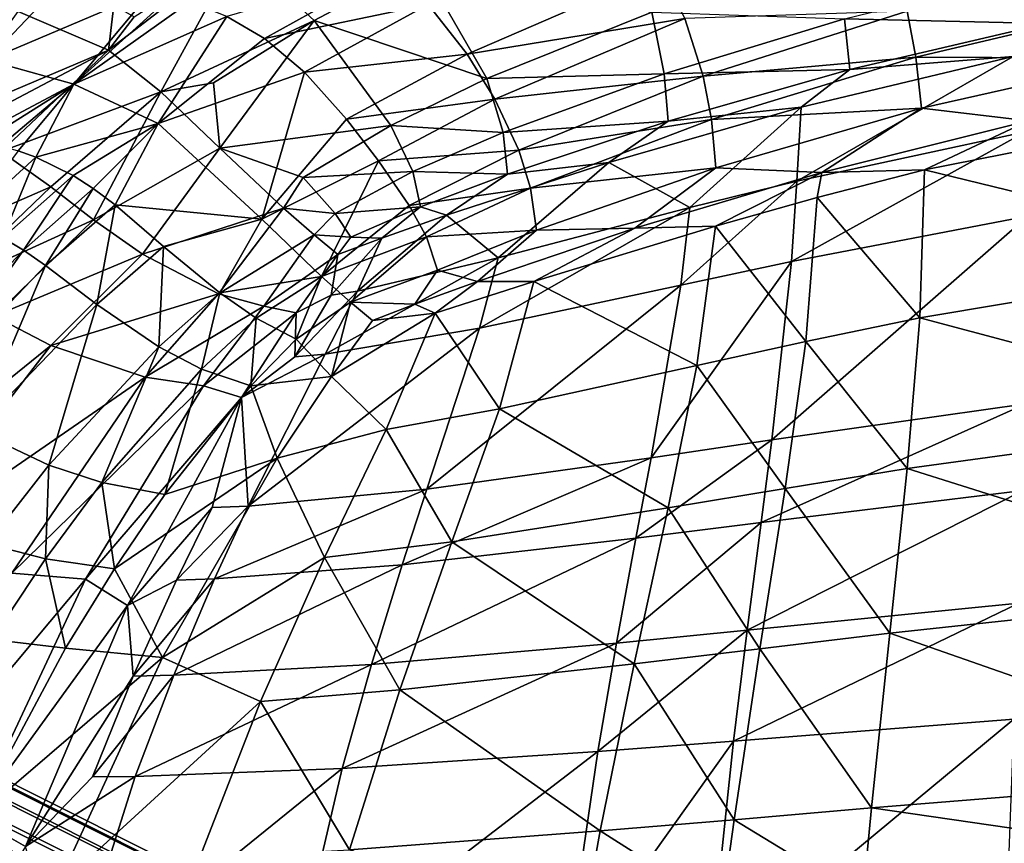
# Model space of a CAD drawing. Units: inches. Extents: x -10.9 to 14.7, y -14 to 11.6.
# Drawn here: x -4.4 to -0.8, y 5.3 to 8.3 of the extents above; entities that cross this region are included whole.
import ezdxf

# ---------------------------------------------------------------- set-up
doc = ezdxf.new("R2010")
doc.units = ezdxf.units.IN
doc.header["$MEASUREMENT"] = 0
doc.layers.add('SEAT-BASEMETAL', color=5, linetype='Continuous')
doc.layers.add('SEAT-SEAT', color=5, linetype='Continuous')

msp = doc.modelspace()

# ---------------------------------------------------------------- linework, layer by layer
at = {"layer": 'SEAT-BASEMETAL'}
for points in [[(-3.6729, 4.9402, 14.8091), (-8.9969, 7.6114, 0.3886), (-8.8978, 7.6517, 0.3595), (-3.5738, 4.9805, 14.78)], [(-8.7936, 7.6586, 0.3223), (-3.4695, 4.9874, 14.7428), (-3.5738, 4.9805, 14.78), (-8.8978, 7.6517, 0.3595)], [(-8.6945, 7.6315, 0.2806), (-3.3704, 4.9602, 14.7012), (-3.4695, 4.9874, 14.7428), (-8.7936, 7.6586, 0.3223)], [(-8.6102, 7.573, 0.2387), (-3.2861, 4.9018, 14.6592), (-3.3704, 4.9602, 14.7012), (-8.6945, 7.6315, 0.2806)], [(-3.7572, 4.8706, 14.8274), (-9.0812, 7.5418, 0.4068), (-8.9969, 7.6114, 0.3886), (-3.6729, 4.9402, 14.8091)], [(-8.5489, 7.4888, 0.2005), (-3.2249, 4.8176, 14.621), (-3.2861, 4.9018, 14.6592), (-8.6102, 7.573, 0.2387)], [(-3.8184, 4.7783, 14.8329), (-9.1425, 7.4495, 0.4123), (-9.0812, 7.5418, 0.4068), (-3.7572, 4.8706, 14.8274)], [(-8.5167, 7.3873, 0.1698), (-3.1927, 4.7161, 14.5903), (-3.2249, 4.8176, 14.621), (-8.5489, 7.4888, 0.2005)], [(-3.8506, 4.6725, 14.8252), (-9.1747, 7.3437, 0.4046), (-9.1425, 7.4495, 0.4123), (-3.8184, 4.7783, 14.8329)], [(-8.5167, 7.2783, 0.1496), (-3.1926, 4.6071, 14.5701), (-3.1927, 4.7161, 14.5903), (-8.5167, 7.3873, 0.1698)], [(-3.8506, 4.5635, 14.805), (-9.1746, 7.2347, 0.3844), (-9.1747, 7.3437, 0.4046), (-3.8506, 4.6725, 14.8252)], [(-8.5489, 7.1725, 0.1419), (-3.2248, 4.5013, 14.5624), (-3.1926, 4.6071, 14.5701), (-8.5167, 7.2783, 0.1496)], [(-3.8184, 4.462, 14.7743), (-9.1424, 7.1332, 0.3537), (-9.1746, 7.2347, 0.3844), (-3.8506, 4.5635, 14.805)], [(-8.6102, 7.0803, 0.1474), (-3.2861, 4.409, 14.568), (-3.2248, 4.5013, 14.5624), (-8.5489, 7.1725, 0.1419)], [(-3.7571, 4.3778, 14.7361), (-9.0812, 7.0491, 0.3155), (-9.1424, 7.1332, 0.3537), (-3.8184, 4.462, 14.7743)], [(-8.6944, 7.0106, 0.1656), (-3.3704, 4.3394, 14.5862), (-3.2861, 4.409, 14.568), (-8.6102, 7.0803, 0.1474)], [(-3.6728, 4.3194, 14.6941), (-8.9969, 6.9906, 0.2736), (-9.0812, 7.0491, 0.3155), (-3.7571, 4.3778, 14.7361)], [(-3.5737, 4.2922, 14.6525), (-8.8977, 6.9635, 0.2319), (-8.9969, 6.9906, 0.2736), (-3.6728, 4.3194, 14.6941)], [(-8.7935, 6.9704, 0.1948), (-3.4695, 4.2991, 14.6153), (-3.3704, 4.3394, 14.5862), (-8.6944, 7.0106, 0.1656)], [(-3.4695, 4.2991, 14.6153), (-8.7935, 6.9704, 0.1948), (-8.8977, 6.9635, 0.2319), (-3.5737, 4.2922, 14.6525)], [(-2.4221, 4.8962, 15.7831), (4.4618, 5.7652, 16.5465), (4.4676, 5.8087, 16.4447), (-2.4163, 4.9397, 15.6813)], [(4.4785, 5.8189, 16.3348), (-2.4054, 4.9499, 15.5715), (-2.4163, 4.9397, 15.6813), (4.4676, 5.8087, 16.4447)], [(4.4934, 5.7947, 16.2277), (-2.3904, 4.9258, 15.4643), (-2.4054, 4.9499, 15.5715), (4.4785, 5.8189, 16.3348)], [(-2.4222, 4.8236, 15.8669), (4.4616, 5.6926, 16.6302), (4.4618, 5.7652, 16.5465), (-2.4221, 4.8962, 15.7831)], [(4.5109, 5.7386, 16.1337), (-2.3729, 4.8696, 15.3703), (-2.3904, 4.9258, 15.4643), (4.4934, 5.7947, 16.2277)], [(4.5293, 5.656, 16.0621), (-2.3546, 4.787, 15.2987), (-2.3729, 4.8696, 15.3703), (4.5109, 5.7386, 16.1337)], [(-2.4166, 4.729, 15.9244), (4.4672, 5.598, 16.6878), (4.4616, 5.6926, 16.6302), (-2.4222, 4.8236, 15.8669)], [(4.5467, 5.555, 16.0199), (-2.3371, 4.686, 15.2565), (-2.3546, 4.787, 15.2987), (4.5293, 5.656, 16.0621)], [(-2.4059, 4.6217, 15.9501), (4.4779, 5.4906, 16.7135), (4.4672, 5.598, 16.6878), (-2.4166, 4.729, 15.9244)], [(4.5615, 5.4454, 16.0112), (-2.3223, 4.5765, 15.2478), (-2.3371, 4.686, 15.2565), (4.5467, 5.555, 16.0199)], [(-2.3911, 4.5121, 15.9414), (4.4927, 5.3811, 16.7048), (4.4779, 5.4906, 16.7135), (-2.4059, 4.6217, 15.9501)], [(4.5722, 5.3381, 16.0369), (-2.3116, 4.4691, 15.2735), (-2.3223, 4.5765, 15.2478), (4.5615, 5.4454, 16.0112)], [(-2.3737, 4.4111, 15.8992), (4.5101, 5.2801, 16.6626), (4.4927, 5.3811, 16.7048), (-2.3911, 4.5121, 15.9414)], [(4.5777, 5.2435, 16.0944), (-2.3061, 4.3745, 15.3311), (-2.3116, 4.4691, 15.2735), (4.5722, 5.3381, 16.0369)], [(-2.3553, 4.3285, 15.8276), (4.5285, 5.1975, 16.591), (4.5101, 5.2801, 16.6626), (-2.3737, 4.4111, 15.8992)]]:
    msp.add_3dface(points, dxfattribs=at)
at = {"layer": 'SEAT-SEAT'}
for points in [[(-4.432, 8.551, 24.3686), (-4.5138, 8.1318, 23.2373), (-4.187, 8.4754, 23.5467)], [(-3.8795, 8.0156, 19.9363), (-4.0708, 8.1682, 20.5954), (-3.5965, 8.5335, 20.8149)], [(-3.5965, 8.5335, 20.8149), (-4.0708, 8.1682, 20.5954), (-3.9772, 8.2901, 20.768)], [(-3.3197, 8.2762, 19.8187), (-3.8795, 8.0156, 19.9363), (-3.5965, 8.5335, 20.8149)], [(-3.3197, 8.2762, 19.8187), (-3.5965, 8.5335, 20.8149), (-2.9298, 8.4836, 19.8576)], [(-4.187, 8.4754, 23.5467), (-4.5138, 8.1318, 23.2373), (-3.912, 8.3872, 22.5315)], [(-3.6385, 8.2909, 21.4566), (-3.5005, 8.2105, 20.9174), (-3.0431, 8.4656, 20.9589)], [(-3.0431, 8.4656, 20.9589), (-3.5005, 8.2105, 20.9174), (-2.902, 8.3346, 20.4153)], [(-2.688, 8.0647, 18.9123), (-3.3197, 8.2762, 19.8187), (-2.9298, 8.4836, 19.8576)], [(-2.688, 8.0647, 18.9123), (-2.9298, 8.4836, 19.8576), (-2.0851, 8.3068, 18.9304)], [(-2.902, 8.3346, 20.4153), (-2.76, 8.1531, 19.8656), (-2.0489, 8.4614, 19.9092)], [(-2.0489, 8.4614, 19.9092), (-2.76, 8.1531, 19.8656), (-1.9646, 8.2831, 19.5079)], [(-0.6422, 8.2648, 18.4142), (-1.3798, 8.2821, 18.6061), (-0.6704, 8.4561, 18.6328)], [(-3.912, 8.3872, 22.5315), (-4.5138, 8.1318, 23.2373), (-4.1984, 8.0436, 21.9587)], [(-3.912, 8.3872, 22.5315), (-4.1984, 8.0436, 21.9587), (-3.8424, 8.3662, 22.2613)], [(-3.8424, 8.3662, 22.2613), (-4.1984, 8.0436, 21.9587), (-3.774, 8.3445, 21.9926)], [(-4.052, 8.3317, 21.0483), (-4.0708, 8.1682, 20.5954), (-4.4016, 8.3096, 21.8736)], [(-3.774, 8.3445, 21.9926), (-4.1984, 8.0436, 21.9587), (-3.6385, 8.2909, 21.4566)], [(-4.052, 8.3317, 21.0483), (-3.9772, 8.2901, 20.768), (-4.0708, 8.1682, 20.5954)], [(-3.5005, 8.2105, 20.9174), (-3.3551, 8.0874, 20.3685), (-2.902, 8.3346, 20.4153)], [(-2.902, 8.3346, 20.4153), (-3.3551, 8.0874, 20.3685), (-2.76, 8.1531, 19.8656)], [(-0.3179, 8.3311, 18.9538), (-1.1514, 8.3106, 19.1524), (-1.12, 8.1423, 18.9097)], [(-1.12, 8.1423, 18.9097), (-0.2855, 8.139, 18.7298), (-0.3179, 8.3311, 18.9538)], [(-4.0708, 8.1682, 20.5954), (-4.6906, 7.9063, 21.2281), (-4.4016, 8.3096, 21.8736)], [(-3.6385, 8.2909, 21.4566), (-4.1984, 8.0436, 21.9587), (-3.8893, 7.8993, 20.7088)], [(-3.6385, 8.2909, 21.4566), (-3.8893, 7.8993, 20.7088), (-3.5005, 8.2105, 20.9174)], [(-2.76, 8.1531, 19.8656), (-2.6592, 7.9883, 19.4679), (-1.9646, 8.2831, 19.5079)], [(-2.0851, 8.3068, 18.9304), (-2.04, 8.0815, 18.5944), (-2.688, 8.0647, 18.9123)], [(-1.9646, 8.2831, 19.5079), (-2.6592, 7.9883, 19.4679), (-1.8974, 8.0733, 19.1244)], [(-2.0851, 8.3068, 18.9304), (-1.3798, 8.2821, 18.6061), (-2.04, 8.0815, 18.5944)], [(-1.3605, 8.097, 18.3852), (-2.04, 8.0815, 18.5944), (-1.3798, 8.2821, 18.6061)], [(-1.9646, 8.2831, 19.5079), (-1.8974, 8.0733, 19.1244), (-1.1514, 8.3106, 19.1524)], [(-1.12, 8.1423, 18.9097), (-1.1514, 8.3106, 19.1524), (-1.8974, 8.0733, 19.1244)], [(-1.3605, 8.097, 18.3852), (-1.3798, 8.2821, 18.6061), (-0.6422, 8.2648, 18.4142)], [(-3.6874, 8.0478, 19.7638), (-3.8795, 8.0156, 19.9363), (-3.3197, 8.2762, 19.8187)], [(-3.3197, 8.2762, 19.8187), (-3.6642, 7.8094, 19.2933), (-3.6874, 8.0478, 19.7638)], [(-3.0395, 7.8924, 18.8893), (-3.6642, 7.8094, 19.2933), (-3.3197, 8.2762, 19.8187)], [(-3.0395, 7.8924, 18.8893), (-3.3197, 8.2762, 19.8187), (-2.688, 8.0647, 18.9123)], [(-0.7634, 8.1445, 18.3122), (-1.3605, 8.097, 18.3852), (-0.6422, 8.2648, 18.4142)], [(-3.5005, 8.2105, 20.9174), (-3.8893, 7.8993, 20.7088), (-3.3551, 8.0874, 20.3685)], [(-4.0708, 8.1682, 20.5954), (-4.6193, 7.8791, 20.9425), (-4.6906, 7.9063, 21.2281)], [(-4.0708, 8.1682, 20.5954), (-4.4636, 7.7973, 20.366), (-4.6193, 7.8791, 20.9425)], [(-3.8795, 8.0156, 19.9363), (-4.4636, 7.7973, 20.366), (-4.0708, 8.1682, 20.5954)], [(-3.3551, 8.0874, 20.3685), (-3.2009, 7.9151, 19.8163), (-2.76, 8.1531, 19.8656)], [(-2.76, 8.1531, 19.8656), (-3.2009, 7.9151, 19.8163), (-2.6592, 7.9883, 19.4679)], [(-1.12, 8.1423, 18.9097), (-1.8974, 8.0733, 19.1244), (-1.8665, 7.9139, 18.8827)], [(-1.8665, 7.9139, 18.8827), (-1.0985, 7.9553, 18.6799), (-1.12, 8.1423, 18.9097)], [(-1.5551, 7.6885, 18.0321), (-1.5385, 7.9595, 18.2851), (-0.7634, 8.1445, 18.3122)], [(-1.5551, 7.6885, 18.0321), (-0.7634, 8.1445, 18.3122), (-0.7184, 7.8695, 18.0614)], [(-1.5385, 7.9595, 18.2851), (-1.3605, 8.097, 18.3852), (-0.7634, 8.1445, 18.3122)], [(-1.12, 8.1423, 18.9097), (-1.0985, 7.9553, 18.6799), (-0.2855, 8.139, 18.7298)], [(-1.0985, 7.9553, 18.6799), (-0.7076, 7.9098, 18.5573), (-0.2855, 8.139, 18.7298)], [(-4.5138, 8.1318, 23.2373), (-4.572, 7.8454, 22.3745), (-4.1984, 8.0436, 21.9587)], [(-3.8893, 7.8993, 20.7088), (-3.5104, 7.5496, 19.4536), (-3.3551, 8.0874, 20.3685)], [(-3.3551, 8.0874, 20.3685), (-3.5104, 7.5496, 19.4536), (-3.2009, 7.9151, 19.8163)], [(-2.688, 8.0647, 18.9123), (-2.6288, 7.8673, 18.5955), (-3.0395, 7.8924, 18.8893)], [(-2.688, 8.0647, 18.9123), (-2.04, 8.0815, 18.5944), (-2.6288, 7.8673, 18.5955)], [(-2.6592, 7.9883, 19.4679), (-2.571, 7.8022, 19.0977), (-1.8974, 8.0733, 19.1244)], [(-2.0256, 7.9078, 18.3778), (-2.6288, 7.8673, 18.5955), (-2.04, 8.0815, 18.5944)], [(-1.8665, 7.9139, 18.8827), (-1.8974, 8.0733, 19.1244), (-2.571, 7.8022, 19.0977)], [(-2.0256, 7.9078, 18.3778), (-2.04, 8.0815, 18.5944), (-1.3605, 8.097, 18.3852)], [(-1.3605, 8.097, 18.3852), (-1.5385, 7.9595, 18.2851), (-2.0256, 7.9078, 18.3778)], [(-4.1984, 8.0436, 21.9587), (-4.572, 7.8454, 22.3745), (-4.529, 7.835, 22.1864)], [(-4.1984, 8.0436, 21.9587), (-4.529, 7.835, 22.1864), (-4.4653, 7.8187, 21.9065)], [(-4.4017, 7.8, 21.6286), (-4.1984, 8.0436, 21.9587), (-4.4653, 7.8187, 21.9065)], [(-4.3371, 7.777, 21.3518), (-4.1984, 8.0436, 21.9587), (-4.4017, 7.8, 21.6286)], [(-4.3371, 7.777, 21.3518), (-3.8893, 7.8993, 20.7088), (-4.1984, 8.0436, 21.9587)], [(-3.6874, 8.0478, 19.7638), (-3.6642, 7.8094, 19.2933), (-3.8795, 8.0156, 19.9363)], [(-3.8795, 8.0156, 19.9363), (-4.2825, 7.6677, 19.7793), (-4.4636, 7.7973, 20.366)], [(-3.8795, 8.0156, 19.9363), (-4.1254, 7.5471, 19.3485), (-4.2825, 7.6677, 19.7793)], [(-3.6642, 7.8094, 19.2933), (-4.1254, 7.5471, 19.3485), (-3.8795, 8.0156, 19.9363)], [(-3.2009, 7.9151, 19.8163), (-3.0837, 7.7633, 19.4227), (-2.6592, 7.9883, 19.4679)], [(-2.6592, 7.9883, 19.4679), (-3.0837, 7.7633, 19.4227), (-2.571, 7.8022, 19.0977)], [(-2.0256, 7.9078, 18.3778), (-1.5385, 7.9595, 18.2851), (-2.2418, 7.7578, 18.2889)], [(-1.9456, 7.5924, 18.0339), (-2.2418, 7.7578, 18.2889), (-1.5385, 7.9595, 18.2851)], [(-1.9456, 7.5924, 18.0339), (-1.5385, 7.9595, 18.2851), (-1.5551, 7.6885, 18.0321)], [(0.1705, 7.9786, 18.5408), (-0.7076, 7.9098, 18.5573), (-1.0878, 7.73, 18.4485)], [(-1.0878, 7.73, 18.4485), (0.2214, 7.4108, 18.1408), (0.1705, 7.9786, 18.5408)], [(-1.8665, 7.9139, 18.8827), (-1.8502, 7.7374, 18.6546), (-1.0985, 7.9553, 18.6799)], [(-1.8502, 7.7374, 18.6546), (-1.4637, 7.7209, 18.5194), (-1.0985, 7.9553, 18.6799)], [(-1.4637, 7.7209, 18.5194), (-0.7076, 7.9098, 18.5573), (-1.0985, 7.9553, 18.6799)], [(-4.2007, 7.7101, 20.7978), (-3.8893, 7.8993, 20.7088), (-4.3371, 7.777, 21.3518)], [(-4.2007, 7.7101, 20.7978), (-4.1267, 7.6623, 20.5189), (-3.8893, 7.8993, 20.7088)], [(-3.8893, 7.8993, 20.7088), (-4.1267, 7.6623, 20.5189), (-4.0473, 7.6023, 20.2375)], [(-3.8893, 7.8993, 20.7088), (-4.0473, 7.6023, 20.2375), (-3.5104, 7.5496, 19.4536)], [(-3.36, 7.7024, 18.8459), (-3.6642, 7.8094, 19.2933), (-3.0395, 7.8924, 18.8893)], [(-3.2009, 7.9151, 19.8163), (-3.5104, 7.5496, 19.4536), (-3.0837, 7.7633, 19.4227)], [(-3.0395, 7.8924, 18.8893), (-2.9581, 7.7243, 18.5935), (-3.36, 7.7024, 18.8459)], [(-3.0395, 7.8924, 18.8893), (-2.6288, 7.8673, 18.5955), (-2.9581, 7.7243, 18.5935)], [(-2.612, 7.7145, 18.3943), (-2.6288, 7.8673, 18.5955), (-2.0256, 7.9078, 18.3778)], [(-2.0256, 7.9078, 18.3778), (-2.2418, 7.7578, 18.2889), (-2.612, 7.7145, 18.3943)], [(-1.8665, 7.9139, 18.8827), (-2.571, 7.8022, 19.0977), (-2.5281, 7.6636, 18.8695)], [(-2.5281, 7.6636, 18.8695), (-1.8502, 7.7374, 18.6546), (-1.8665, 7.9139, 18.8827)], [(-1.0878, 7.73, 18.4485), (-0.7076, 7.9098, 18.5573), (-1.4637, 7.7209, 18.5194)], [(-2.612, 7.7145, 18.3943), (-2.9581, 7.7243, 18.5935), (-2.6288, 7.8673, 18.5955)], [(-0.71, 7.5613, 17.831), (-1.5737, 7.3954, 17.8016), (-0.7184, 7.8695, 18.0614)], [(-0.7184, 7.8695, 18.0614), (-1.5737, 7.3954, 17.8016), (-1.5551, 7.6885, 18.0321)], [(-4.4636, 7.7973, 20.366), (-4.2825, 7.6677, 19.7793), (-4.8552, 7.4183, 20.2484)], [(-4.3371, 7.777, 21.3518), (-4.4017, 7.8, 21.6286), (-4.5932, 7.5433, 21.2924)], [(-4.5932, 7.5433, 21.2924), (-4.4575, 7.4813, 20.7308), (-4.3371, 7.777, 21.3518)], [(-4.4575, 7.4813, 20.7308), (-4.2007, 7.7101, 20.7978), (-4.3371, 7.777, 21.3518)], [(-3.6642, 7.8094, 19.2933), (-3.9473, 7.4217, 18.9488), (-4.1254, 7.5471, 19.3485)], [(-3.4314, 7.5909, 18.7391), (-3.9473, 7.4217, 18.9488), (-3.6642, 7.8094, 19.2933)], [(-3.36, 7.7024, 18.8459), (-3.4314, 7.5909, 18.7391), (-3.6642, 7.8094, 19.2933)], [(-2.9714, 7.6003, 19.0657), (-2.571, 7.8022, 19.0977), (-3.0837, 7.7633, 19.4227)], [(-2.5281, 7.6636, 18.8695), (-2.571, 7.8022, 19.0977), (-2.9714, 7.6003, 19.0657)], [(-3.0837, 7.7633, 19.4227), (-3.5104, 7.5496, 19.4536), (-3.2927, 7.3404, 18.9253)], [(-3.0837, 7.7633, 19.4227), (-3.2927, 7.3404, 18.9253), (-2.9714, 7.6003, 19.0657)], [(-2.612, 7.7145, 18.3943), (-2.2418, 7.7578, 18.2889), (-2.8355, 7.5643, 18.3256)], [(-2.6466, 7.4093, 18.0795), (-2.8355, 7.5643, 18.3256), (-2.2418, 7.7578, 18.2889)], [(-2.6466, 7.4093, 18.0795), (-2.2418, 7.7578, 18.2889), (-1.9456, 7.5924, 18.0339)], [(-4.4575, 7.4813, 20.7308), (-4.3825, 7.4366, 20.4489), (-4.2007, 7.7101, 20.7978)], [(-4.2007, 7.7101, 20.7978), (-4.3825, 7.4366, 20.4489), (-4.1267, 7.6623, 20.5189)], [(-3.36, 7.7024, 18.8459), (-2.9581, 7.7243, 18.5935), (-3.2429, 7.5706, 18.5722)], [(-2.9307, 7.5956, 18.4123), (-3.2429, 7.5706, 18.5722), (-2.9581, 7.7243, 18.5935)], [(-2.9307, 7.5956, 18.4123), (-2.9581, 7.7243, 18.5935), (-2.612, 7.7145, 18.3943)], [(-2.612, 7.7145, 18.3943), (-2.8355, 7.5643, 18.3256), (-2.9307, 7.5956, 18.4123)], [(-2.5281, 7.6636, 18.8695), (-2.5063, 7.5101, 18.6573), (-1.8502, 7.7374, 18.6546)], [(-2.5063, 7.5101, 18.6573), (-2.1471, 7.5167, 18.5123), (-1.8502, 7.7374, 18.6546)], [(-2.1471, 7.5167, 18.5123), (-1.4637, 7.7209, 18.5194), (-1.8502, 7.7374, 18.6546)], [(-1.4637, 7.7209, 18.5194), (-2.1471, 7.5167, 18.5123), (-1.8524, 7.5251, 18.4254)], [(-1.4803, 7.6292, 18.4322), (-1.4637, 7.7209, 18.5194), (-1.8524, 7.5251, 18.4254)], [(-1.0878, 7.73, 18.4485), (-1.4637, 7.7209, 18.5194), (-1.4803, 7.6292, 18.4322)], [(-1.4803, 7.6292, 18.4322), (-1.1047, 7.1891, 18.0301), (-1.0878, 7.73, 18.4485)], [(-1.1047, 7.1891, 18.0301), (0.2214, 7.4108, 18.1408), (-1.0878, 7.73, 18.4485)], [(-4.2825, 7.6677, 19.7793), (-4.6634, 7.3027, 19.6524), (-4.8552, 7.4183, 20.2484)], [(-4.1254, 7.5471, 19.3485), (-4.6634, 7.3027, 19.6524), (-4.2825, 7.6677, 19.7793)], [(-3.2429, 7.5706, 18.5722), (-3.4314, 7.5909, 18.7391), (-3.36, 7.7024, 18.8459)], [(-1.5737, 7.3954, 17.8016), (-1.9793, 7.3092, 17.807), (-1.5551, 7.6885, 18.0321)], [(-1.5551, 7.6885, 18.0321), (-1.9793, 7.3092, 17.807), (-1.9456, 7.5924, 18.0339)], [(-4.301, 7.3803, 20.1649), (-4.1267, 7.6623, 20.5189), (-4.3825, 7.4366, 20.4489)], [(-4.0473, 7.6023, 20.2375), (-4.1267, 7.6623, 20.5189), (-4.301, 7.3803, 20.1649)], [(-2.5281, 7.6636, 18.8695), (-2.9714, 7.6003, 19.0657), (-2.9083, 7.486, 18.8544)], [(-2.9083, 7.486, 18.8544), (-2.5063, 7.5101, 18.6573), (-2.5281, 7.6636, 18.8695)], [(-4.1138, 7.238, 19.6015), (-4.0473, 7.6023, 20.2375), (-4.301, 7.3803, 20.1649)], [(-3.8698, 7.4502, 19.6783), (-4.0473, 7.6023, 20.2375), (-4.1138, 7.238, 19.6015)], [(-3.5104, 7.5496, 19.4536), (-4.0473, 7.6023, 20.2375), (-3.8698, 7.4502, 19.6783)], [(-2.9083, 7.486, 18.8544), (-2.9714, 7.6003, 19.0657), (-3.2927, 7.3404, 18.9253)], [(-2.9307, 7.5956, 18.4123), (-3.1846, 7.4842, 18.4228), (-3.2429, 7.5706, 18.5722)], [(-2.9307, 7.5956, 18.4123), (-3.0718, 7.4806, 18.352), (-3.1846, 7.4842, 18.4228)], [(-2.9307, 7.5956, 18.4123), (-2.8355, 7.5643, 18.3256), (-3.0718, 7.4806, 18.352)], [(-1.4803, 7.6292, 18.4322), (-1.8524, 7.5251, 18.4254), (-1.5218, 7.1024, 18.0137)], [(-1.5218, 7.1024, 18.0137), (-1.1047, 7.1891, 18.0301), (-1.4803, 7.6292, 18.4322)], [(-3.4314, 7.5909, 18.7391), (-3.6695, 7.2768, 18.5003), (-3.9473, 7.4217, 18.9488)], [(-3.3187, 7.4923, 18.5208), (-3.6695, 7.2768, 18.5003), (-3.4314, 7.5909, 18.7391)], [(-3.2429, 7.5706, 18.5722), (-3.3187, 7.4923, 18.5208), (-3.4314, 7.5909, 18.7391)], [(-3.1846, 7.4842, 18.4228), (-3.3187, 7.4923, 18.5208), (-3.2429, 7.5706, 18.5722)], [(-3.1612, 7.2868, 18.1836), (-3.0718, 7.4806, 18.352), (-2.8355, 7.5643, 18.3256)], [(-3.1612, 7.2868, 18.1836), (-2.8355, 7.5643, 18.3256), (-2.6466, 7.4093, 18.0795)], [(-1.9793, 7.3092, 17.807), (-2.7153, 7.1513, 17.8711), (-1.9456, 7.5924, 18.0339)], [(-1.9456, 7.5924, 18.0339), (-2.7153, 7.1513, 17.8711), (-2.6466, 7.4093, 18.0795)], [(-0.7175, 6.8751, 17.4316), (-1.6455, 6.743, 17.402), (-0.71, 7.5613, 17.831)], [(-0.71, 7.5613, 17.831), (-1.6455, 6.743, 17.402), (-1.5737, 7.3954, 17.8016)], [(-4.4891, 7.1961, 19.215), (-4.6634, 7.3027, 19.6524), (-4.1254, 7.5471, 19.3485)], [(-4.4891, 7.1961, 19.215), (-4.1254, 7.5471, 19.3485), (-3.9473, 7.4217, 18.9488)], [(-3.5104, 7.5496, 19.4536), (-3.8698, 7.4502, 19.6783), (-3.6645, 7.2811, 19.1633)], [(-3.5104, 7.5496, 19.4536), (-3.6645, 7.2811, 19.1633), (-3.2927, 7.3404, 18.9253)], [(-1.8524, 7.5251, 18.4254), (-2.1471, 7.5167, 18.5123), (-2.5161, 7.3224, 18.4457)], [(-1.8524, 7.5251, 18.4254), (-2.5161, 7.3224, 18.4457), (-1.9197, 7.0153, 18.0117)], [(-1.5218, 7.1024, 18.0137), (-1.8524, 7.5251, 18.4254), (-1.9197, 7.0153, 18.0117)], [(-3.3187, 7.4923, 18.5208), (-3.5036, 7.2323, 18.3265), (-3.6695, 7.2768, 18.5003)], [(-3.2326, 7.4208, 18.375), (-3.5036, 7.2323, 18.3265), (-3.3187, 7.4923, 18.5208)], [(-3.1846, 7.4842, 18.4228), (-3.2326, 7.4208, 18.375), (-3.3187, 7.4923, 18.5208)], [(-2.9083, 7.486, 18.8544), (-2.8682, 7.3631, 18.6661), (-2.5063, 7.5101, 18.6573)], [(-2.8682, 7.3631, 18.6661), (-2.7223, 7.3225, 18.5391), (-2.5063, 7.5101, 18.6573)], [(-2.7223, 7.3225, 18.5391), (-2.1471, 7.5167, 18.5123), (-2.5063, 7.5101, 18.6573)], [(-2.1471, 7.5167, 18.5123), (-2.7223, 7.3225, 18.5391), (-2.5161, 7.3224, 18.4457)], [(-4.4575, 7.4813, 20.7308), (-4.8493, 6.9471, 20.287), (-4.3825, 7.4366, 20.4489)], [(-2.9083, 7.486, 18.8544), (-3.2927, 7.3404, 18.9253), (-3.187, 7.2471, 18.7186)], [(-3.2569, 7.2727, 18.2202), (-3.2326, 7.4208, 18.375), (-3.0718, 7.4806, 18.352)], [(-3.2569, 7.2727, 18.2202), (-3.0718, 7.4806, 18.352), (-3.1612, 7.2868, 18.1836)], [(-3.0718, 7.4806, 18.352), (-3.2326, 7.4208, 18.375), (-3.1846, 7.4842, 18.4228)], [(-3.187, 7.2471, 18.7186), (-2.8682, 7.3631, 18.6661), (-2.9083, 7.486, 18.8544)], [(-4.7636, 6.8989, 19.9974), (-4.3825, 7.4366, 20.4489), (-4.8493, 6.9471, 20.287)], [(-4.301, 7.3803, 20.1649), (-4.3825, 7.4366, 20.4489), (-4.7636, 6.8989, 19.9974)], [(-4.2819, 7.0884, 18.8074), (-4.4891, 7.1961, 19.215), (-3.9473, 7.4217, 18.9488)], [(-4.2819, 7.0884, 18.8074), (-3.9473, 7.4217, 18.9488), (-3.6695, 7.2768, 18.5003)], [(-3.8698, 7.4502, 19.6783), (-4.1138, 7.238, 19.6015), (-3.8867, 7.0834, 19.0825)], [(-3.6645, 7.2811, 19.1633), (-3.8698, 7.4502, 19.6783), (-3.8867, 7.0834, 19.0825)], [(-3.3846, 7.2079, 18.2239), (-3.5036, 7.2323, 18.3265), (-3.2326, 7.4208, 18.375)], [(-3.3846, 7.2079, 18.2239), (-3.2326, 7.4208, 18.375), (-3.2569, 7.2727, 18.2202)], [(-4.5576, 6.7778, 19.4244), (-4.301, 7.3803, 20.1649), (-4.7636, 6.8989, 19.9974)], [(-4.1138, 7.238, 19.6015), (-4.301, 7.3803, 20.1649), (-4.5576, 6.7778, 19.4244)], [(-2.7153, 7.1513, 17.8711), (-3.2789, 7.0569, 18.0143), (-2.6466, 7.4093, 18.0795)], [(-2.6466, 7.4093, 18.0795), (-3.2789, 7.0569, 18.0143), (-3.1612, 7.2868, 18.1836)], [(-1.6455, 6.743, 17.402), (-2.0877, 6.6772, 17.4131), (-1.5737, 7.3954, 17.8016)], [(-2.0877, 6.6772, 17.4131), (-1.9793, 7.3092, 17.807), (-1.5737, 7.3954, 17.8016)], [(-1.1047, 7.1891, 18.0301), (0.2459, 6.8303, 17.8501), (0.2214, 7.4108, 18.1408)], [(-3.187, 7.2471, 18.7186), (-2.9508, 7.239, 18.5612), (-2.8682, 7.3631, 18.6661)], [(-2.9508, 7.239, 18.5612), (-2.7223, 7.3225, 18.5391), (-2.8682, 7.3631, 18.6661)], [(-3.2927, 7.3404, 18.9253), (-3.6645, 7.2811, 19.1633), (-3.5307, 7.1883, 18.9027)], [(-3.2927, 7.3404, 18.9253), (-3.5307, 7.1883, 18.9027), (-3.3853, 7.1113, 18.684)], [(-3.3853, 7.1113, 18.684), (-3.187, 7.2471, 18.7186), (-3.2927, 7.3404, 18.9253)], [(-2.7223, 7.3225, 18.5391), (-2.9508, 7.239, 18.5612), (-2.8768, 7.2068, 18.4845)], [(-2.9074, 6.5632, 17.5024), (-2.7153, 7.1513, 17.8711), (-1.9793, 7.3092, 17.807)], [(-2.9074, 6.5632, 17.5024), (-1.9793, 7.3092, 17.807), (-2.0877, 6.6772, 17.4131)], [(-2.5161, 7.3224, 18.4457), (-2.7223, 7.3225, 18.5391), (-2.8768, 7.2068, 18.4845)], [(-2.5161, 7.3224, 18.4457), (-2.8768, 7.2068, 18.4845), (-2.6417, 6.8573, 18.0626)], [(-1.9197, 7.0153, 18.0117), (-2.5161, 7.3224, 18.4457), (-2.6417, 6.8573, 18.0626)], [(-3.9369, 6.9726, 18.3422), (-4.2819, 7.0884, 18.8074), (-3.6695, 7.2768, 18.5003)], [(-3.9369, 6.9726, 18.3422), (-3.6695, 7.2768, 18.5003), (-3.5036, 7.2323, 18.3265)], [(-3.6645, 7.2811, 19.1633), (-3.8867, 7.0834, 19.0825), (-3.7308, 7.0022, 18.8186)], [(-3.7308, 7.0022, 18.8186), (-3.5307, 7.1883, 18.9027), (-3.6645, 7.2811, 19.1633)], [(-3.3898, 7.0472, 18.0619), (-3.2569, 7.2727, 18.2202), (-3.1612, 7.2868, 18.1836)], [(-3.2789, 7.0569, 18.0143), (-3.3898, 7.0472, 18.0619), (-3.1612, 7.2868, 18.1836)], [(-3.3898, 7.0472, 18.0619), (-3.3846, 7.2079, 18.2239), (-3.2569, 7.2727, 18.2202)], [(-4.2892, 6.6508, 18.8942), (-4.1138, 7.238, 19.6015), (-4.5576, 6.7778, 19.4244)], [(-3.8867, 7.0834, 19.0825), (-4.1138, 7.238, 19.6015), (-4.2892, 6.6508, 18.8942)], [(-3.3853, 7.1113, 18.684), (-3.2559, 6.9747, 18.4369), (-3.187, 7.2471, 18.7186)], [(-3.2559, 6.9747, 18.4369), (-3.1061, 7.1798, 18.5812), (-3.187, 7.2471, 18.7186)], [(-3.1061, 7.1798, 18.5812), (-2.9508, 7.239, 18.5612), (-3.187, 7.2471, 18.7186)], [(-2.8768, 7.2068, 18.4845), (-2.9508, 7.239, 18.5612), (-3.1061, 7.1798, 18.5812)], [(-3.7236, 6.9413, 18.1544), (-3.9369, 6.9726, 18.3422), (-3.5036, 7.2323, 18.3265)], [(-3.3846, 7.2079, 18.2239), (-3.7236, 6.9413, 18.1544), (-3.5036, 7.2323, 18.3265)], [(-3.5852, 6.898, 18.0266), (-3.7236, 6.9413, 18.1544), (-3.3846, 7.2079, 18.2239)], [(-3.3846, 7.2079, 18.2239), (-3.3898, 7.0472, 18.0619), (-3.5852, 6.898, 18.0266)], [(-2.8768, 7.2068, 18.4845), (-3.1061, 7.1798, 18.5812), (-3.2559, 6.9747, 18.4369)], [(-2.8768, 7.2068, 18.4845), (-3.2559, 6.9747, 18.4369), (-3.0566, 6.7816, 18.1495)], [(-2.6417, 6.8573, 18.0626), (-2.8768, 7.2068, 18.4845), (-3.0566, 6.7816, 18.1495)], [(-5.1183, 6.4118, 18.9103), (-4.4891, 7.1961, 19.215), (-4.2819, 7.0884, 18.8074)], [(-3.5508, 6.9404, 18.5941), (-3.5307, 7.1883, 18.9027), (-3.7308, 7.0022, 18.8186)], [(-3.3853, 7.1113, 18.684), (-3.5307, 7.1883, 18.9027), (-3.5508, 6.9404, 18.5941)], [(-1.5218, 7.1024, 18.0137), (-1.1518, 6.6386, 17.7252), (-1.1047, 7.1891, 18.0301)], [(-1.1518, 6.6386, 17.7252), (0.2459, 6.8303, 17.8501), (-1.1047, 7.1891, 18.0301)], [(-3.56, 6.5013, 17.683), (-3.2789, 7.0569, 18.0143), (-2.7153, 7.1513, 17.8711)], [(-3.56, 6.5013, 17.683), (-2.7153, 7.1513, 17.8711), (-2.9074, 6.5632, 17.5024)], [(-3.5508, 6.9404, 18.5941), (-3.2559, 6.9747, 18.4369), (-3.3853, 7.1113, 18.684)], [(-1.5218, 7.1024, 18.0137), (-1.9197, 7.0153, 18.0117), (-1.597, 6.5663, 17.7085)], [(-1.597, 6.5663, 17.7085), (-1.1518, 6.6386, 17.7252), (-1.5218, 7.1024, 18.0137)], [(-4.8623, 6.3351, 18.487), (-5.1183, 6.4118, 18.9103), (-4.2819, 7.0884, 18.8074)], [(-4.8623, 6.3351, 18.487), (-4.2819, 7.0884, 18.8074), (-3.9369, 6.9726, 18.3422)], [(-3.8867, 7.0834, 19.0825), (-4.2892, 6.6508, 18.8942), (-4.095, 6.588, 18.6209)], [(-3.7308, 7.0022, 18.8186), (-3.8867, 7.0834, 19.0825), (-4.095, 6.588, 18.6209)], [(-3.5852, 6.898, 18.0266), (-3.3898, 7.0472, 18.0619), (-3.2789, 7.0569, 18.0143)], [(-3.5852, 6.898, 18.0266), (-3.2789, 7.0569, 18.0143), (-3.56, 6.5013, 17.683)], [(-3.7308, 7.0022, 18.8186), (-4.095, 6.588, 18.6209), (-3.8647, 6.5438, 18.3834)], [(-3.8647, 6.5438, 18.3834), (-3.5508, 6.9404, 18.5941), (-3.7308, 7.0022, 18.8186)], [(-1.9197, 7.0153, 18.0117), (-2.6417, 6.8573, 18.0626), (-2.0254, 6.4952, 17.7093)], [(-1.597, 6.5663, 17.7085), (-1.9197, 7.0153, 18.0117), (-2.0254, 6.4952, 17.7093)], [(-4.424, 6.2558, 17.9951), (-4.8623, 6.3351, 18.487), (-3.9369, 6.9726, 18.3422)], [(-4.424, 6.2558, 17.9951), (-3.9369, 6.9726, 18.3422), (-3.7236, 6.9413, 18.1544)], [(-3.5508, 6.9404, 18.5941), (-3.4548, 6.6769, 18.25), (-3.2559, 6.9747, 18.4369)], [(-3.0566, 6.7816, 18.1495), (-3.2559, 6.9747, 18.4369), (-3.4548, 6.6769, 18.25)], [(-4.1557, 6.2344, 17.7911), (-4.424, 6.2558, 17.9951), (-3.7236, 6.9413, 18.1544)], [(-4.1557, 6.2344, 17.7911), (-3.7236, 6.9413, 18.1544), (-3.5852, 6.898, 18.0266)], [(-3.8647, 6.5438, 18.3834), (-3.4548, 6.6769, 18.25), (-3.5508, 6.9404, 18.5941)], [(-3.5852, 6.898, 18.0266), (-4.0014, 6.1382, 17.6325), (-4.1557, 6.2344, 17.7911)], [(-3.5852, 6.898, 18.0266), (-3.6926, 6.4957, 17.7396), (-4.0014, 6.1382, 17.6325)], [(-3.56, 6.5013, 17.683), (-3.6926, 6.4957, 17.7396), (-3.5852, 6.898, 18.0266)], [(-2.6417, 6.8573, 18.0626), (-3.0566, 6.7816, 18.1495), (-2.8161, 6.3709, 17.7758)], [(-2.0254, 6.4952, 17.7093), (-2.6417, 6.8573, 18.0626), (-2.8161, 6.3709, 17.7758)], [(-0.7276, 6.5578, 17.2839), (-1.6845, 6.441, 17.254), (-0.7175, 6.8751, 17.4316)], [(-0.7175, 6.8751, 17.4316), (-1.6845, 6.441, 17.254), (-1.6455, 6.743, 17.402)], [(-1.1518, 6.6386, 17.7252), (0.256, 6.1955, 17.6166), (0.2459, 6.8303, 17.8501)], [(-4.2892, 6.6508, 18.8942), (-4.5576, 6.7778, 19.4244), (-4.5143, 6.3629, 18.7713)], [(-3.0566, 6.7816, 18.1495), (-3.4548, 6.6769, 18.25), (-3.2819, 6.314, 17.8796)], [(-2.8161, 6.3709, 17.7758), (-3.0566, 6.7816, 18.1495), (-3.2819, 6.314, 17.8796)], [(-1.6845, 6.441, 17.254), (-2.1428, 6.3836, 17.2665), (-1.6455, 6.743, 17.402)], [(-2.1428, 6.3836, 17.2665), (-2.0877, 6.6772, 17.4131), (-1.6455, 6.743, 17.402)], [(-3.8647, 6.5438, 18.3834), (-4.0498, 6.2718, 18.251), (-3.4548, 6.6769, 18.25)], [(-3.4548, 6.6769, 18.25), (-4.0498, 6.2718, 18.251), (-3.8736, 5.9486, 17.8855)], [(-3.2819, 6.314, 17.8796), (-3.4548, 6.6769, 18.25), (-3.8736, 5.9486, 17.8855)], [(-2.1428, 6.3836, 17.2665), (-2.9973, 6.2862, 17.3621), (-2.0877, 6.6772, 17.4131)], [(-2.0877, 6.6772, 17.4131), (-2.9973, 6.2862, 17.3621), (-2.9074, 6.5632, 17.5024)], [(-4.2892, 6.6508, 18.8942), (-4.5143, 6.3629, 18.7713), (-4.3017, 6.3091, 18.4936)], [(-4.095, 6.588, 18.6209), (-4.2892, 6.6508, 18.8942), (-4.3017, 6.3091, 18.4936)], [(-1.597, 6.5663, 17.7085), (-1.2152, 6.037, 17.4792), (-1.1518, 6.6386, 17.7252)], [(-1.2152, 6.037, 17.4792), (0.256, 6.1955, 17.6166), (-1.1518, 6.6386, 17.7252)], [(-4.095, 6.588, 18.6209), (-4.3017, 6.3091, 18.4936), (-4.0498, 6.2718, 18.251)], [(-3.8647, 6.5438, 18.3834), (-4.095, 6.588, 18.6209), (-4.0498, 6.2718, 18.251)], [(-2.9074, 6.5632, 17.5024), (-2.9973, 6.2862, 17.3621), (-3.683, 6.2351, 17.5506)], [(-2.9074, 6.5632, 17.5024), (-3.683, 6.2351, 17.5506), (-3.56, 6.5013, 17.683)], [(-1.597, 6.5663, 17.7085), (-2.0254, 6.4952, 17.7093), (-1.6898, 5.9797, 17.4616)], [(-0.7435, 6.1465, 17.118), (-1.7357, 6.0482, 17.0872), (-0.7276, 6.5578, 17.2839)], [(-0.7276, 6.5578, 17.2839), (-1.7357, 6.0482, 17.0872), (-1.6845, 6.441, 17.254)], [(-1.6898, 5.9797, 17.4616), (-1.2152, 6.037, 17.4792), (-1.597, 6.5663, 17.7085)], [(-4.0014, 6.1382, 17.6325), (-3.6926, 6.4957, 17.7396), (-3.8229, 6.2307, 17.6091)], [(-3.56, 6.5013, 17.683), (-3.683, 6.2351, 17.5506), (-3.8229, 6.2307, 17.6091)], [(-3.56, 6.5013, 17.683), (-3.8229, 6.2307, 17.6091), (-3.6926, 6.4957, 17.7396)], [(-2.0254, 6.4952, 17.7093), (-2.8161, 6.3709, 17.7758), (-2.1494, 5.9243, 17.4631)], [(-1.6898, 5.9797, 17.4616), (-2.0254, 6.4952, 17.7093), (-2.1494, 5.9243, 17.4631)], [(-1.7357, 6.0482, 17.0872), (-2.2137, 6.001, 17.1009), (-1.6845, 6.441, 17.254)], [(-2.2137, 6.001, 17.1009), (-2.1428, 6.3836, 17.2665), (-1.6845, 6.441, 17.254)], [(-2.2137, 6.001, 17.1009), (-3.1094, 5.9226, 17.2013), (-2.1428, 6.3836, 17.2665)], [(-3.1094, 5.9226, 17.2013), (-2.9973, 6.2862, 17.3621), (-2.1428, 6.3836, 17.2665)], [(-4.3017, 6.3091, 18.4936), (-4.5143, 6.3629, 18.7713), (-4.4982, 6.0136, 18.3691)], [(-2.8161, 6.3709, 17.7758), (-3.2819, 6.314, 17.8796), (-3.0057, 5.8298, 17.5357)], [(-2.1494, 5.9243, 17.4631), (-2.8161, 6.3709, 17.7758), (-3.0057, 5.8298, 17.5357)], [(-4.3017, 6.3091, 18.4936), (-4.4982, 6.0136, 18.3691), (-4.2286, 5.982, 18.1236)], [(-4.0498, 6.2718, 18.251), (-4.3017, 6.3091, 18.4936), (-4.2286, 5.982, 18.1236)], [(-3.2819, 6.314, 17.8796), (-3.8736, 5.9486, 17.8855), (-3.5155, 5.7876, 17.6455)], [(-3.0057, 5.8298, 17.5357), (-3.2819, 6.314, 17.8796), (-3.5155, 5.7876, 17.6455)], [(-3.8736, 5.9486, 17.8855), (-4.0498, 6.2718, 18.251), (-4.2286, 5.982, 18.1236)], [(-3.1094, 5.9226, 17.2013), (-3.8327, 5.8832, 17.396), (-2.9973, 6.2862, 17.3621)], [(-3.8327, 5.8832, 17.396), (-3.683, 6.2351, 17.5506), (-2.9973, 6.2862, 17.3621)], [(-4.8704, 5.3807, 17.6618), (-4.424, 6.2558, 17.9951), (-4.1557, 6.2344, 17.7911)], [(-4.1557, 6.2344, 17.7911), (-4.5638, 5.365, 17.4523), (-4.8704, 5.3807, 17.6618)], [(-4.1557, 6.2344, 17.7911), (-4.0014, 6.1382, 17.6325), (-4.5638, 5.365, 17.4523)], [(-4.0014, 6.1382, 17.6325), (-3.8229, 6.2307, 17.6091), (-3.9809, 5.8802, 17.456)], [(-3.9809, 5.8802, 17.456), (-3.8229, 6.2307, 17.6091), (-3.683, 6.2351, 17.5506)], [(-3.9809, 5.8802, 17.456), (-3.683, 6.2351, 17.5506), (-3.8327, 5.8832, 17.396)], [(-1.2152, 6.037, 17.4792), (0.2564, 5.5224, 17.4371), (0.256, 6.1955, 17.6166)], [(-4.0014, 6.1382, 17.6325), (-4.375, 5.2576, 17.2982), (-4.5638, 5.365, 17.4523)], [(-4.0014, 6.1382, 17.6325), (-3.9809, 5.8802, 17.456), (-4.375, 5.2576, 17.2982)], [(-0.7608, 5.7225, 16.9716), (-1.7861, 5.642, 16.9395), (-0.7435, 6.1465, 17.118)], [(-0.7435, 6.1465, 17.118), (-1.7861, 5.642, 16.9395), (-1.7357, 6.0482, 17.0872)], [(-1.7861, 5.642, 16.9395), (-2.2825, 5.6041, 16.9536), (-1.7357, 6.0482, 17.0872)], [(-2.2825, 5.6041, 16.9536), (-2.2137, 6.001, 17.1009), (-1.7357, 6.0482, 17.0872)], [(-4.5631, 5.3566, 17.8957), (-4.2286, 5.982, 18.1236), (-4.4982, 6.0136, 18.3691)], [(-1.6898, 5.9797, 17.4616), (-1.282, 5.3982, 17.288), (-1.2152, 6.037, 17.4792)], [(-1.282, 5.3982, 17.288), (0.2564, 5.5224, 17.4371), (-1.2152, 6.037, 17.4792)], [(-3.8736, 5.9486, 17.8855), (-4.2286, 5.982, 18.1236), (-4.5631, 5.3566, 17.8957)], [(-2.2825, 5.6041, 16.9536), (-3.2164, 5.5426, 17.0568), (-2.2137, 6.001, 17.1009)], [(-3.2164, 5.5426, 17.0568), (-3.1094, 5.9226, 17.2013), (-2.2137, 6.001, 17.1009)], [(-1.6898, 5.9797, 17.4616), (-2.1494, 5.9243, 17.4631), (-1.7843, 5.3552, 17.269)], [(-1.7843, 5.3552, 17.269), (-1.282, 5.3982, 17.288), (-1.6898, 5.9797, 17.4616)], [(-4.5631, 5.3566, 17.8957), (-4.2627, 5.1043, 17.5941), (-3.8736, 5.9486, 17.8855)], [(-3.5155, 5.7876, 17.6455), (-3.8736, 5.9486, 17.8855), (-4.2627, 5.1043, 17.5941)], [(-3.2164, 5.5426, 17.0568), (-3.974, 5.5132, 17.2552), (-3.1094, 5.9226, 17.2013)], [(-3.974, 5.5132, 17.2552), (-3.8327, 5.8832, 17.396), (-3.1094, 5.9226, 17.2013)], [(-2.1494, 5.9243, 17.4631), (-3.0057, 5.8298, 17.5357), (-2.2731, 5.3141, 17.2699)], [(-1.7843, 5.3552, 17.269), (-2.1494, 5.9243, 17.4631), (-2.2731, 5.3141, 17.2699)], [(-4.375, 5.2576, 17.2982), (-3.9809, 5.8802, 17.456), (-4.1296, 5.5114, 17.316)], [(-3.974, 5.5132, 17.2552), (-4.1296, 5.5114, 17.316), (-3.8327, 5.8832, 17.396)], [(-4.1296, 5.5114, 17.316), (-3.9809, 5.8802, 17.456), (-3.8327, 5.8832, 17.396)], [(-3.0057, 5.8298, 17.5357), (-3.5155, 5.7876, 17.6455), (-3.1896, 5.2453, 17.343)], [(-2.2731, 5.3141, 17.2699), (-3.0057, 5.8298, 17.5357), (-3.1896, 5.2453, 17.343)], [(-3.5155, 5.7876, 17.6455), (-4.2627, 5.1043, 17.5941), (-3.7381, 5.2151, 17.4537)], [(-3.1896, 5.2453, 17.343), (-3.5155, 5.7876, 17.6455), (-3.7381, 5.2151, 17.4537)], [(-0.7937, 4.8491, 16.7329), (-1.8749, 4.7995, 16.6961), (-0.7608, 5.7225, 16.9716)], [(-0.7608, 5.7225, 16.9716), (-1.8749, 4.7995, 16.6961), (-1.7861, 5.642, 16.9395)], [(-2.4029, 4.7773, 16.71), (-2.2825, 5.6041, 16.9536), (-1.7861, 5.642, 16.9395)], [(-1.7861, 5.642, 16.9395), (-1.8749, 4.7995, 16.6961), (-2.4029, 4.7773, 16.71)], [(-2.4029, 4.7773, 16.71), (-3.4035, 4.7431, 16.8154), (-2.2825, 5.6041, 16.9536)], [(-3.4035, 4.7431, 16.8154), (-3.2164, 5.5426, 17.0568), (-2.2825, 5.6041, 16.9536)], [(-4.2214, 4.7294, 17.0174), (-4.375, 5.2576, 17.2982), (-3.974, 5.5132, 17.2552)], [(-4.375, 5.2576, 17.2982), (-4.1296, 5.5114, 17.316), (-3.974, 5.5132, 17.2552)], [(-3.4035, 4.7431, 16.8154), (-4.2214, 4.7294, 17.0174), (-3.2164, 5.5426, 17.0568)], [(-4.2214, 4.7294, 17.0174), (-3.974, 5.5132, 17.2552), (-3.2164, 5.5426, 17.0568)], [(-1.282, 5.3982, 17.288), (0.2544, 5.1758, 17.3659), (0.2564, 5.5224, 17.4371)], [(-4.5638, 5.365, 17.4523), (-4.375, 5.2576, 17.2982), (-4.8953, 4.4082, 17.1896)], [(-1.7843, 5.3552, 17.269), (-1.3136, 5.0686, 17.2113), (-1.282, 5.3982, 17.288)], [(-1.3136, 5.0686, 17.2113), (0.2544, 5.1758, 17.3659), (-1.282, 5.3982, 17.288)], [(-4.8602, 4.6813, 17.7158), (-4.2627, 5.1043, 17.5941), (-4.5631, 5.3566, 17.8957)], [(-1.7843, 5.3552, 17.269), (-2.2731, 5.3141, 17.2699), (-1.8284, 5.0321, 17.1913)], [(-1.8284, 5.0321, 17.1913), (-1.3136, 5.0686, 17.2113), (-1.7843, 5.3552, 17.269)], [(-2.2731, 5.3141, 17.2699), (-3.1896, 5.2453, 17.343), (-2.3307, 4.9975, 17.1916)], [(-1.8284, 5.0321, 17.1913), (-2.2731, 5.3141, 17.2699), (-2.3307, 4.9975, 17.1916)]]:
    msp.add_3dface(points, dxfattribs=at)

doc.saveas('drawing.dxf')
